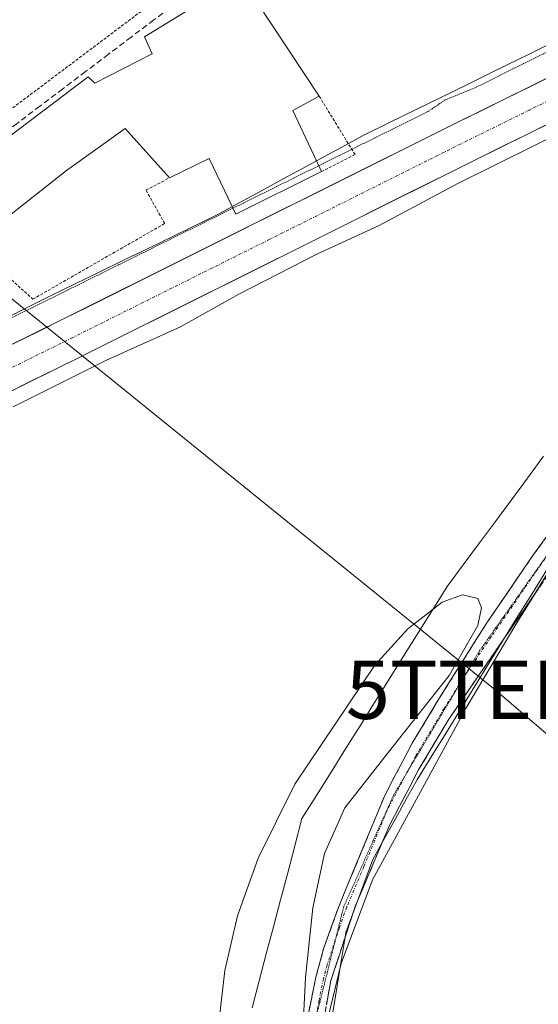
# Model space of a CAD drawing. Units: metres. Extents: x 604661 to 608129, y 4687577 to 4689942.
# Drawn here: x 606063 to 606152, y 4688053 to 4688221 of the extents above; entities that cross this region are included whole.
import ezdxf
from ezdxf.enums import TextEntityAlignment as Align

# ---------------------------------------------------------------- set-up
doc = ezdxf.new("R2010")
doc.units = ezdxf.units.M
doc.header["$MEASUREMENT"] = 0
for name, pattern in [('TRAZO_Y_PUNTO', [1, 0.5, -0.25, 0, -0.25]), ('TRAZOS', [0.75, 0.5, -0.25]), ('TRAZOS2', [0.375, 0.25, -0.125]), ('TRAZOSX2', [1.5, 1, -0.5])]:
    doc.linetypes.add(name, pattern=pattern)
doc.layers.get('0').update_dxf_attribs({"lineweight": 5})
for name, color, linetype, lineweight in [('Alambrada', 19, 'TRAZOS', 0), ('Camino', 19, 'TRAZOSX2', 0), ('Camino Cxs', 19, 'Continuous', 0), ('Camino eje', 19, 'TRAZO_Y_PUNTO', 0), ('Carretera de calzada única', 19, 'Continuous', 13), ('Carretera de calzada única Cxs', 19, 'Continuous', 13), ('Carretera de calzada única eje', 19, 'TRAZO_Y_PUNTO', 0), ('Corriente artificial lineal', 5, 'TRAZOSX2', 13), ('Cultivos herbáceos CxS', 92, 'Continuous', 0), ('Curva de nivel normal', 36, 'Continuous', 0), ('Curva de nivel normal depresión', 36, 'TRAZOS2', 0), ('Edificación', 1, 'Continuous', 13), ('Edificación Cxs', 1, 'Continuous', 13), ('Municipio', 9, 'Continuous', 13), ('Municipio CxS', 142, 'Continuous', 0), ('Pastizal CxS', 92, 'Continuous', 0), ('Tendido', 6, 'Continuous', 0), ('Torre de tendido puntual', 7, 'Continuous', 0), ('Valla', 19, 'TRAZOS', 0), ('Vía pecuaria', 92, 'Continuous', 13), ('Vía pecuaria CxS', 92, 'Continuous', 13), ('Vía pecuaria eje', 92, 'TRAZOS2', 0)]:
    doc.layers.add(name, color=color, linetype=linetype, lineweight=lineweight)

# ---------------------------------------------------------------- blocks, each defined once
blk = doc.blocks.new('*U151')
at = {"layer": 'Cultivos herbáceos CxS', "color": 92, "linetype": 'Continuous', "lineweight": 0}
blk.add_polyline3d([(606087.5153, 4687908.0391, 295.3144), (606099.2873, 4687916.4891, 295.0394), (606091.6303, 4687936.1613, 294.6963), (606094.7429, 4687936.3379, 294.7851), (606097.7575, 4687980.4601, 295.2022), (606111.9227, 4687989.0349, 294.4938), (606112.5623, 4688023.6017, 294.7591), (606113.7157, 4688040.1347, 294.7352), (606118.4649, 4688059.6619, 294.5067), (606123.8289, 4688073.9663, 294.3805), (606133.0997, 4688090.9627, 294.349), (606139.8947, 4688103.4201, 294.4618), (606148.5467, 4688118.0001, 294.4963), (606156.5853, 4688130.9195, 294.3943)], dxfattribs=at)
blk = doc.blocks.new('5TTEND')
blk.add_text('5TTEND', height=10).set_placement((0, 0), align=Align.MIDDLE_CENTER)
blk = doc.blocks.new('*U190')
at = {"layer": 'Carretera de calzada única Cxs', "color": 19, "linetype": 'Continuous', "lineweight": 13}
for points in [[(606154.59, 4688203.8, 295.24), (606150.26, 4688201.66, 295.18), (606145.94, 4688199.53, 295.12), (606141.62, 4688197.39, 295.22), (606137.4, 4688195.28, 295.17), (606133.18, 4688193.18, 295.27), (606128.95, 4688191.07, 295.21), (606124.73, 4688188.97, 295.27), (606120.51, 4688186.86, 295.23), (606116.29, 4688184.75, 295.22), (606112.07, 4688182.65, 295.26), (606107.85, 4688180.54, 295.2), (606103.62, 4688178.43, 295.29), (606099.4, 4688176.33, 295.24), (606095.18, 4688174.22, 295.34), (606090.96, 4688172.12, 295.32), (606086.74, 4688170.01, 295.29), (606082.51, 4688167.9, 295.33), (606078.29, 4688165.8, 295.25), (606074.07, 4688163.69, 295.32), (606069.76, 4688161.56, 295.27), (606065.45, 4688159.43, 295.33), (606061.15, 4688157.31, 295.32)], [(606062.31, 4688165.8, 295.38), (606066.62, 4688167.93, 295.42), (606070.92, 4688170.05, 295.33), (606075.14, 4688172.16, 295.32), (606079.36, 4688174.26, 295.35), (606083.58, 4688176.37, 295.3), (606087.81, 4688178.48, 295.38), (606092.03, 4688180.58, 295.35), (606096.25, 4688182.69, 295.38), (606100.47, 4688184.79, 295.34), (606104.69, 4688186.9, 295.31), (606108.91, 4688189.01, 295.34), (606113.13, 4688191.11, 295.31), (606117.35, 4688193.22, 295.27), (606121.58, 4688195.33, 295.38), (606125.8, 4688197.43, 295.39), (606130.02, 4688199.54, 295.35), (606134.24, 4688201.64, 295.28), (606138.46, 4688203.75, 295.33), (606142.56, 4688205.78, 295.31), (606146.67, 4688207.81, 295.36), (606150.77, 4688209.84, 295.35), (606154.87, 4688211.87, 295.36)]]:
    blk.add_polyline3d(points, dxfattribs=at)

msp = doc.modelspace()

# ---------------------------------------------------------------- linework, layer by layer
at = {"layer": 'Alambrada', "color": 19, "linetype": 'TRAZOS', "lineweight": 0}
for points in [[(606040.94, 4688191.03, 295.11), (606059.84, 4688204.41, 295.02), (606090.44, 4688227.43, 295.09), (606101.78, 4688234.58, 295.04), (606148.15, 4688261.15, 295.18), (606149.14, 4688261.98, 295.24), (606149.21, 4688262.59, 295.26), (606148.35, 4688263.18, 295.23), (606122.44, 4688263.03, 295.1), (606101.03, 4688264.01, 295.12), (606081.64, 4688264.53, 295.15), (606054.98, 4688264.49, 295.13), (606044.9, 4688264.01, 295.08), (606041.23, 4688263.19, 295.16), (606037.37, 4688260.44, 294.86), (606030.55, 4688254.17, 294.94), (606004.96, 4688225.6, 295.25), (606040.94, 4688191.03, 295.11)], [(606114.71, 4688208.22, 295.05), (606120.85, 4688198.21, 295.22), (606115.11, 4688195.3, 295.14)]]:
    msp.add_polyline3d(points, dxfattribs=at)
at = {"layer": 'Camino', "color": 19, "linetype": 'TRAZOSX2', "lineweight": 0}
for points in [[(606203.45, 4688192.93), (606181.81, 4688165.75), (606170.9, 4688150.98), (606146.59, 4688115.6)], [(606082.84, 4687985.06), (606083.51, 4687985.16), (606091.31, 4687986.69), (606095.28, 4687988.55), (606098.68, 4687990.78), (606101.63, 4687994.82), (606104.3, 4687999.52), (606105.99, 4688004.34), (606107.09, 4688008.86), (606108.81, 4688018.71), (606110.89, 4688037.94), (606112.65, 4688049.89), (606114.14, 4688057.33), (606115.46, 4688062.15), (606118, 4688069.25), (606125.95, 4688088.45), (606130.66, 4688097.4), (606135.34, 4688105.17), (606143.34, 4688117.86), (606151.44, 4688129.71), (606163.76, 4688146.6)], [(606146.59, 4688115.6), (606136.9, 4688101.5), (606131.79, 4688092.91), (606126.73, 4688083.27), (606125.46, 4688080.26)], [(606125.46, 4688080.26), (606121.34, 4688070.52)], [(606121.34, 4688070.52), (606120.88, 4688069.42), (606120.42, 4688068.02)], [(606120.42, 4688068.02), (606119.16, 4688064.17)], [(606119.16, 4688064.17), (606116.72, 4688056.73), (606114.41, 4688044.2), (606110.12, 4688009.72), (606108.87, 4688004.29), (606107.2, 4687999.58), (606104.64, 4687994.14), (606102.92, 4687991.3), (606102.03, 4687990.27)]]:
    msp.add_lwpolyline(points, dxfattribs=at)
at = {"layer": 'Camino Cxs', "color": 19, "linetype": 'Continuous', "lineweight": 0}
for points in [[(606112.65, 4688049.89, 294.89), (606113.4, 4688053.61, 294.9), (606114.14, 4688057.33, 294.89), (606115.46, 4688062.15, 294.83), (606116.73, 4688065.7, 294.72), (606118, 4688069.25, 294.74), (606119.59, 4688073.09, 294.72), (606121.18, 4688076.93, 294.63), (606122.77, 4688080.77, 294.67), (606124.36, 4688084.61, 294.66), (606125.95, 4688088.45, 294.57), (606127.52, 4688091.43, 294.62), (606129.09, 4688094.42, 294.64), (606130.66, 4688097.4, 294.63), (606133, 4688101.29, 294.72), (606135.34, 4688105.17, 294.7), (606137.34, 4688108.34, 294.68), (606139.34, 4688111.52, 294.72), (606141.34, 4688114.69, 294.67), (606143.34, 4688117.86, 294.69), (606146.04, 4688121.81, 294.63), (606148.74, 4688125.76, 294.65), (606151.44, 4688129.71, 294.6), (606153.9, 4688133.09, 294.59)], [(606152.59, 4688124.34, 294.55), (606149.98, 4688120.53, 294.59), (606147.36, 4688116.72, 294.57), (606146.59, 4688115.6, 294.58), (606144.75, 4688112.92, 294.6), (606142.13, 4688109.11, 294.57), (606139.52, 4688105.31, 294.59), (606136.9, 4688101.5, 294.55), (606134.35, 4688097.21, 294.55), (606131.79, 4688092.91, 294.5), (606130.1, 4688089.7, 294.54), (606128.42, 4688086.48, 294.54), (606126.73, 4688083.27, 294.53), (606125.46, 4688080.26, 294.58), (606125.27, 4688079.81, 294.59), (606123.81, 4688076.35, 294.51), (606122.34, 4688072.88, 294.51), (606121.34, 4688070.52, 294.59), (606120.88, 4688069.42, 294.62), (606120.42, 4688068.02, 294.6), (606119.49, 4688065.19, 294.54), (606119.16, 4688064.17, 294.55), (606118.11, 4688060.96, 294.58), (606116.72, 4688056.73, 294.73), (606115.95, 4688052.55, 294.8)]]:
    msp.add_polyline3d(points, dxfattribs=at)
at = {"layer": 'Camino eje', "color": 19, "linetype": 'TRAZO_Y_PUNTO', "lineweight": 0}
for points in [[(606155.28, 4688131.77), (606144.17, 4688115.61), (606140.12, 4688109.68), (606139.27, 4688108.33)], [(606139.27, 4688108.33), (606136.12, 4688103.34), (606133.78, 4688099.45), (606131.23, 4688095.16), (606129.75, 4688092.35)], [(606129.75, 4688092.35), (606128.87, 4688090.68), (606126.34, 4688085.86), (606122.37, 4688076.26), (606119.44, 4688069.34), (606118.17, 4688065.79), (606117.52, 4688063.82)], [(606117.52, 4688063.82), (606116.09, 4688059.44), (606115.43, 4688057.03), (606114.69, 4688053.31), (606113.53, 4688047.05), (606112.65, 4688041.07), (606111.61, 4688031.46), (606111.39, 4688029.69)]]:
    msp.add_lwpolyline(points, dxfattribs=at)
at = {"layer": 'Carretera de calzada única', "color": 19, "linetype": 'Continuous', "lineweight": 13}
for points in [[(606183.6, 4688226.08), (606138.46, 4688203.75), (606070.92, 4688170.05), (606014.96, 4688142.43), (605950.78, 4688110.19), (605938.69, 4688103.85), (605897.83, 4688081.19), (605865.28, 4688036.12)], [(605887.57, 4688057.92), (605891.44, 4688063.55), (605892.62, 4688065.28), (605901.96, 4688078.91), (605941.48, 4688099.78), (605953.23, 4688104.83), (606018.07, 4688136.03), (606074.07, 4688163.69), (606141.62, 4688197.39), (606163.23, 4688208.07), (606163.99, 4688208.39)]]:
    msp.add_lwpolyline(points, dxfattribs=at)
at = {"layer": 'Carretera de calzada única eje', "color": 19, "linetype": 'TRAZO_Y_PUNTO', "lineweight": 0}
msp.add_lwpolyline([(606175.67, 4688218.18), (606167.67, 4688214.23), (606150.73, 4688205.85), (606140.03, 4688200.57), (606106.26, 4688183.71), (606072.5, 4688166.87), (606044.51, 4688153.07), (606016.51, 4688139.23), (605984.42, 4688123.1), (605952.01, 4688107.51), (605946.12, 4688104.98), (605940.07, 4688101.82), (605920.32, 4688091.37), (605899.89, 4688080.05), (605895.23, 4688073.23), (605894.64, 4688072.37), (605885.37, 4688059.53)], dxfattribs=at)
at = {"layer": 'Corriente artificial lineal', "color": 5, "linetype": 'TRAZOSX2', "lineweight": 13}
msp.add_polyline3d([(606090.31, 4688224.24, 295.33), (606086.41, 4688221.29, 295.08), (606082.51, 4688218.33, 295.08), (606078.6, 4688215.38, 295.12), (606074.7, 4688212.42, 295.06), (606070.8, 4688209.47, 295.02), (606066.89, 4688206.52, 295.11), (606062.99, 4688203.56, 295.07), (606059.08, 4688200.61, 295.02), (606055.18, 4688197.65, 295.01), (606051.28, 4688194.7, 295.16), (606047.37, 4688191.74, 295.23), (606043.47, 4688188.79, 295.21)], dxfattribs=at)
at = {"layer": 'Cultivos herbáceos CxS', "color": 92, "linetype": 'Continuous', "lineweight": 0}
msp.add_polyline3d([(606390.78, 4688308.16, 295.79), (606397.67, 4688287.49, 294.88), (606376.32, 4688277.75, 294.57), (606343, 4688262.83, 294.5), (606310.02, 4688248.77, 294.48), (606270.32, 4688231.85, 294.46), (606222.25, 4688211.29, 294.74), (606212.62, 4688202.91, 294.74), (606204, 4688195.41, 294.65), (606191.42, 4688181.26, 294.5), (606184.95, 4688173.98, 294.48), (606175.03, 4688159.31, 294.38), (606165.1, 4688144.61, 294.37), (606156.59, 4688130.92, 294.39), (606148.55, 4688118, 294.5), (606139.89, 4688103.42, 294.46), (606133.1, 4688090.96, 294.35), (606123.83, 4688073.97, 294.38), (606118.46, 4688059.66, 294.51), (606113.72, 4688040.13, 294.74), (606112.56, 4688023.6, 294.76), (606111.92, 4687989.03, 294.49), (606097.76, 4687980.46, 295.2)], dxfattribs=at)
at = {"layer": 'Curva de nivel normal', "color": 36, "linetype": 'Continuous', "lineweight": 0}
for points in [[(606158.16, 4688203.03, 295), (606138.45, 4688193.26, 295), (606125.01, 4688186.07, 295), (606114.45, 4688181.24, 295), (606100.94, 4688174.28, 295), (606090.94, 4688168.68, 295), (606078.28, 4688162.99, 295), (606062.28, 4688154.98, 295)], [(606097.31, 4688047.52, 295), (606098.55, 4688058.43, 295), (606100.72, 4688067.82, 295), (606104.26, 4688077.69, 295), (606110.52, 4688090.36, 295), (606124.24, 4688110.73, 295), (606129.92, 4688116.99, 295), (606135.79, 4688121.54, 295), (606139.26, 4688122.8, 295), (606141.86, 4688122.2, 295), (606142.54, 4688120.58, 295), (606141.86, 4688117.56, 295), (606137, 4688109, 295), (606127.22, 4688096.66, 295), (606119.1, 4688086.34, 295), (606115.6, 4688078.5, 295), (606113.61, 4688069.19, 295), (606112.39, 4688057.28, 295), (606108.48, 4687979.46, 295)]]:
    msp.add_polyline3d(points, dxfattribs=at)
at = {"layer": 'Curva de nivel normal depresión', "color": 36, "linetype": 'TRAZOS2', "lineweight": 0}
for points in [[(606114.64, 4688196.31, 295), (606133.37, 4688205.59, 295), (606136.27, 4688207.57, 295), (606141.6, 4688209.74, 295), (606149.68, 4688213.79, 295), (606163.59, 4688220.6, 295)], [(606099.93, 4688189.02, 295), (606114.64, 4688196.31, 295)], [(606056.01, 4688167.26, 295), (606099.93, 4688189.02, 295)]]:
    msp.add_polyline3d(points, dxfattribs=at)
at = {"layer": 'Edificación', "color": 1, "linetype": 'Continuous', "lineweight": 13}
msp.add_polyline3d([(606101.28, 4688228.53, 295.22), (606114.71, 4688208.22, 295.05), (606110.21, 4688205.75, 295.14), (606115.11, 4688195.3, 295.14), (606100.42, 4688187.98, 295.12), (606095.87, 4688197.54, 295.09), (606089.05, 4688194.22, 294.99), (606081.51, 4688202.69, 295.07), (606071.46, 4688195.48, 295.01), (606055.4, 4688182.84, 294.94), (606047.11, 4688190.35, 295.26), (606075.15, 4688211.54, 295.06), (606076.28, 4688210.46, 295.06), (606086.1, 4688215.49, 295.15), (606084.78, 4688218.39, 295.14), (606101.28, 4688228.53, 295.22)], dxfattribs=at)
at = {"layer": 'Edificación Cxs', "color": 1, "linetype": 'Continuous', "lineweight": 13}
msp.add_polyline3d([(606101.28, 4688228.53, 295.22), (606114.71, 4688208.22, 295.05), (606110.21, 4688205.75, 295.14), (606115.11, 4688195.3, 295.14), (606100.42, 4688187.98, 295.12), (606095.87, 4688197.54, 295.09), (606089.05, 4688194.22, 294.99), (606081.51, 4688202.69, 295.07), (606071.46, 4688195.48, 295), (606055.4, 4688182.84, 294.94), (606047.11, 4688190.35, 295.26), (606075.15, 4688211.54, 295.06), (606076.28, 4688210.46, 295.06), (606086.1, 4688215.49, 295.15), (606084.78, 4688218.39, 295.14), (606101.28, 4688228.53, 295.22)], close=True, dxfattribs=at)
at = {"layer": 'Municipio', "color": 9, "linetype": 'Continuous', "lineweight": 13}
msp.add_polyline3d([(606153.67, 4688216.89, 295.04), (606150.46, 4688215.31, 295.02), (606147.24, 4688213.74, 294.99), (606143.67, 4688211.99, 295.03), (606140.11, 4688210.24, 295.01), (606135.65, 4688208.05, 294.99), (606131.19, 4688205.87, 294.98), (606126.73, 4688203.69, 294.93), (606122.27, 4688201.5, 295.07), (606119.87, 4688200.19, 295.11), (606116.34, 4688198.27, 295), (606112.5, 4688196.18, 295.13), (606108.66, 4688194.09, 295.15), (606104.83, 4688192.01, 295.18), (606100.99, 4688189.92, 295.12), (606097.15, 4688187.83, 294.99), (606092.92, 4688185.78, 295.07), (606089.64, 4688184.19, 295.07), (606085.43, 4688182.15, 295.07), (606081.22, 4688180.11, 294.99), (606077.02, 4688178.06, 294.97), (606072.81, 4688176.02, 294.98), (606068.6, 4688173.98, 294.97), (606064.84, 4688172.09, 295.07), (606061.08, 4688170.21, 295.14)], dxfattribs=at)
msp.add_polyline3d([(606153.67, 4688216.89, 295.04), (606150.46, 4688215.31, 295.02), (606147.24, 4688213.74, 294.99), (606143.67, 4688211.99, 295.03), (606140.11, 4688210.24, 295.01), (606135.65, 4688208.05, 294.99), (606131.19, 4688205.87, 294.98), (606126.73, 4688203.69, 294.93), (606122.27, 4688201.5, 295.07), (606119.87, 4688200.19, 295.11), (606116.34, 4688198.27, 295), (606112.5, 4688196.18, 295.13), (606108.66, 4688194.09, 295.15), (606104.83, 4688192.01, 295.18), (606100.99, 4688189.92, 295.12), (606097.15, 4688187.83, 294.99), (606092.92, 4688185.78, 295.07), (606089.64, 4688184.19, 295.07), (606085.43, 4688182.15, 295.07), (606081.22, 4688180.11, 294.99), (606077.02, 4688178.06, 294.97), (606072.81, 4688176.02, 294.98), (606068.6, 4688173.98, 294.97), (606064.84, 4688172.09, 295.07), (606061.08, 4688170.21, 295.14)], dxfattribs=at)
at = {"layer": 'Municipio CxS', "color": 142, "linetype": 'Continuous', "lineweight": 0}
for points in [[(606061.08, 4688170.21, 295.14), (606064.84, 4688172.09, 295.07), (606068.6, 4688173.98, 294.97), (606072.81, 4688176.02, 294.98), (606077.02, 4688178.06, 294.97), (606081.22, 4688180.11, 294.99), (606085.43, 4688182.15, 295.07), (606089.64, 4688184.19, 295.07), (606092.92, 4688185.78, 295.07), (606097.15, 4688187.83, 294.99), (606100.99, 4688189.92, 295.12), (606104.83, 4688192.01, 295.18), (606108.66, 4688194.09, 295.15), (606112.5, 4688196.18, 295.13), (606116.34, 4688198.27, 295), (606119.87, 4688200.19, 295.11), (606122.27, 4688201.5, 295.07), (606126.73, 4688203.69, 294.93), (606131.19, 4688205.87, 294.98), (606135.65, 4688208.05, 294.99), (606140.11, 4688210.24, 295.01), (606143.67, 4688211.99, 295.03), (606147.24, 4688213.74, 294.99), (606150.46, 4688215.31, 295.02), (606153.67, 4688216.89, 295.04)], [(606153.67, 4688216.89, 295.04), (606150.46, 4688215.31, 295.02), (606147.24, 4688213.74, 294.99), (606143.67, 4688211.99, 295.03), (606140.11, 4688210.24, 295.01), (606135.65, 4688208.05, 294.99), (606131.19, 4688205.87, 294.98), (606126.73, 4688203.69, 294.93), (606122.27, 4688201.5, 295.07), (606119.87, 4688200.19, 295.11), (606116.34, 4688198.27, 295), (606112.5, 4688196.18, 295.13), (606108.66, 4688194.09, 295.15), (606104.83, 4688192.01, 295.18), (606100.99, 4688189.92, 295.12), (606097.15, 4688187.83, 294.99), (606092.92, 4688185.78, 295.07), (606089.64, 4688184.19, 295.07), (606085.43, 4688182.15, 295.07), (606081.22, 4688180.11, 294.99), (606077.02, 4688178.06, 294.97), (606072.81, 4688176.02, 294.98), (606068.6, 4688173.98, 294.97), (606064.84, 4688172.09, 295.07), (606061.08, 4688170.21, 295.14)]]:
    msp.add_polyline3d(points, dxfattribs=at)
at = {"layer": 'Pastizal CxS', "color": 92, "linetype": 'Continuous', "lineweight": 0}
for points in [[(606390.78, 4688308.16, 295.79), (606397.67, 4688287.49, 294.88), (606376.32, 4688277.75, 294.57), (606343, 4688262.83, 294.5), (606310.02, 4688248.77, 294.48), (606270.32, 4688231.85, 294.46), (606222.25, 4688211.29, 294.74), (606212.62, 4688202.91, 294.74), (606204, 4688195.41, 294.65), (606191.42, 4688181.26, 294.5), (606184.95, 4688173.98, 294.48), (606175.03, 4688159.31, 294.38), (606165.1, 4688144.61, 294.37), (606156.59, 4688130.92, 294.39), (606148.55, 4688118, 294.5), (606139.89, 4688103.42, 294.46), (606133.1, 4688090.96, 294.35), (606123.83, 4688073.97, 294.38), (606118.46, 4688059.66, 294.51), (606113.72, 4688040.13, 294.74), (606112.56, 4688023.6, 294.76), (606111.92, 4687989.03, 294.49), (606097.76, 4687980.46, 295.2)], [(606156.59, 4688130.92, 294.39), (606148.55, 4688118, 294.5), (606139.89, 4688103.42, 294.46), (606133.1, 4688090.96, 294.35), (606123.83, 4688073.97, 294.38), (606118.46, 4688059.66, 294.51), (606113.72, 4688040.13, 294.74), (606112.56, 4688023.6, 294.76), (606111.92, 4687989.03, 294.49), (606097.76, 4687980.46, 295.2), (606097.76, 4687980.46, 295.2), (606070.43, 4687983.94, 295.14), (606049.8, 4687996.49, 295.06), (606036.98, 4688004.29, 295.11), (606057.15, 4688030.31, 294.99), (605965.08, 4688100.95, 295.36), (605967.5, 4688120.51, 295.63), (605978.57, 4688132.7, 295.14), (605969.05, 4688141.44, 295.02), (605958.73, 4688146.99, 295.39), (605946.35, 4688159.07, 295.24), (606002.63, 4688220.46, 294.93), (606006.39, 4688224.88, 295.11)]]:
    msp.add_polyline3d(points, dxfattribs=at)
at = {"layer": 'Tendido', "color": 6, "linetype": 'Continuous', "lineweight": 0}
msp.add_polyline3d([(605955.39, 4688244.78, 295.39), (606036.89, 4688193.85, 294.99), (606144.87, 4688106.55, 294.49), (606280.78, 4687990.16, 294.65), (606300.43, 4687957.93, 295.19)], dxfattribs=at)
at = {"layer": 'Valla', "color": 19, "linetype": 'TRAZOS', "lineweight": 0}
msp.add_polyline3d([(606055.4, 4688182.84, 294.94), (606065.67, 4688173.44, 294.96), (606088.26, 4688186.41, 294.95), (606085.05, 4688192.11, 294.93), (606089.05, 4688194.22, 294.99)], dxfattribs=at)
at = {"layer": 'Vía pecuaria', "color": 92, "linetype": 'Continuous', "lineweight": 13}
for points in [[(606146.59, 4688115.6, 294.59), (606148.76, 4688119.12, 294.59), (606151.22, 4688123.1, 294.59), (606153.69, 4688127.09, 294.56), (606156.15, 4688131.07, 294.57), (606158.61, 4688135.06, 294.54), (606161.07, 4688139.04, 294.54), (606163.53, 4688143.03, 294.49), (606166.56, 4688146.97, 294.51), (606169.59, 4688150.91, 294.5), (606172.63, 4688154.86, 294.52), (606175.66, 4688158.8, 294.54), (606178.08, 4688162.3, 294.52), (606180.51, 4688165.81, 294.56), (606182.93, 4688169.31, 294.53), (606183.49, 4688170.11, 294.55)], [(606153.15, 4688146.53, 294.83), (606150.4, 4688142.81, 294.82), (606147.65, 4688139.1, 294.77), (606144.9, 4688135.39, 294.84), (606142.15, 4688131.68, 294.85), (606139.4, 4688127.96, 294.85), (606136.65, 4688124.25, 294.88), (606134.16, 4688120.27, 294.99), (606131.67, 4688116.29, 295.21), (606129.18, 4688112.31, 295.07), (606126.7, 4688108.34, 294.9), (606124.21, 4688104.36, 294.89), (606121.72, 4688100.38, 294.96), (606119.23, 4688096.4, 294.88), (606116.75, 4688092.42, 294.85), (606114.26, 4688088.44, 294.83), (606111.77, 4688084.46, 294.78), (606110.55, 4688079.83, 294.95), (606109.32, 4688075.2, 295.07), (606108.1, 4688070.57, 295.12), (606106.88, 4688065.94, 295.29), (606105.65, 4688061.31, 295.37), (606104.43, 4688056.69, 295.27), (606103.21, 4688052.06, 295.27)], [(606125.46, 4688080.26, 294.57), (606125.81, 4688080.9, 294.58), (606127.72, 4688084.34, 294.53), (606129.63, 4688087.78, 294.54), (606131.53, 4688091.22, 294.51), (606133.99, 4688095.21, 294.54), (606136.46, 4688099.19, 294.54), (606138.92, 4688103.18, 294.57), (606141.38, 4688107.16, 294.57), (606143.84, 4688111.15, 294.59), (606146.3, 4688115.13, 294.59), (606146.59, 4688115.6, 294.59)], [(606121.34, 4688070.52, 294.58), (606122.37, 4688073.29, 294.51), (606123.91, 4688077.46, 294.56), (606125.46, 4688080.26, 294.57)], [(606120.42, 4688068.02, 294.6), (606120.83, 4688069.12, 294.62), (606121.34, 4688070.52, 294.58)], [(606119.16, 4688064.17, 294.55), (606119.29, 4688064.95, 294.55), (606120.42, 4688068.02, 294.6)], [(606117.04, 4688051.25, 294.72), (606117.79, 4688055.82, 294.64), (606118.54, 4688060.38, 294.55), (606119.16, 4688064.17, 294.55)]]:
    msp.add_polyline3d(points, dxfattribs=at)
at = {"layer": 'Vía pecuaria CxS', "color": 92, "linetype": 'Continuous', "lineweight": 13}
for points in [[(606103.21, 4688052.06, 295.27), (606104.43, 4688056.69, 295.27), (606105.65, 4688061.31, 295.37), (606106.88, 4688065.94, 295.29), (606108.1, 4688070.57, 295.12), (606109.32, 4688075.2, 295.07), (606110.55, 4688079.83, 294.95), (606111.77, 4688084.46, 294.78), (606114.26, 4688088.44, 294.83), (606116.75, 4688092.42, 294.85), (606119.23, 4688096.4, 294.88), (606121.72, 4688100.38, 294.96), (606124.21, 4688104.36, 294.89), (606126.7, 4688108.34, 294.9), (606129.18, 4688112.31, 295.07), (606131.67, 4688116.29, 295.21), (606134.16, 4688120.27, 294.99), (606136.65, 4688124.25, 294.88), (606139.4, 4688127.96, 294.85), (606142.15, 4688131.68, 294.85), (606144.9, 4688135.39, 294.84), (606147.65, 4688139.1, 294.77), (606150.4, 4688142.81, 294.82), (606153.15, 4688146.53, 294.83)], [(606153.69, 4688127.09, 294.56), (606151.22, 4688123.1, 294.59), (606148.76, 4688119.12, 294.59), (606146.59, 4688115.6, 294.59), (606146.3, 4688115.13, 294.59), (606143.84, 4688111.15, 294.59), (606141.38, 4688107.16, 294.57), (606138.92, 4688103.18, 294.57), (606136.46, 4688099.19, 294.54), (606133.99, 4688095.21, 294.54), (606131.53, 4688091.22, 294.51), (606129.63, 4688087.78, 294.54), (606127.72, 4688084.34, 294.53), (606125.81, 4688080.9, 294.58), (606125.46, 4688080.26, 294.57), (606123.91, 4688077.46, 294.56), (606122.37, 4688073.29, 294.51), (606121.34, 4688070.52, 294.58), (606120.83, 4688069.12, 294.62), (606120.42, 4688068.02, 294.6), (606119.29, 4688064.95, 294.55), (606119.16, 4688064.17, 294.55), (606118.54, 4688060.38, 294.55), (606117.79, 4688055.82, 294.64), (606117.04, 4688051.25, 294.72)]]:
    msp.add_polyline3d(points, dxfattribs=at)
at = {"layer": 'Vía pecuaria eje', "color": 92, "linetype": 'TRAZOS2', "lineweight": 0}
for points in [[(606155.28, 4688131.77, 294.57), (606153.06, 4688128.63, 294.59), (606150.34, 4688124.78, 294.61), (606147.62, 4688120.92, 294.6), (606144.9, 4688117.07, 294.63), (606142.18, 4688113.21, 294.62), (606139.71, 4688109.07, 294.63), (606139.27, 4688108.33, 294.62)], [(606139.27, 4688108.33, 294.62), (606137.24, 4688104.92, 294.6), (606134.77, 4688100.78, 294.62), (606132.3, 4688096.63, 294.55), (606129.83, 4688092.49, 294.57), (606129.75, 4688092.35, 294.57)], [(606129.75, 4688092.35, 294.57), (606127.36, 4688088.34, 294.54), (606125.67, 4688084.53, 294.58), (606123.97, 4688080.72, 294.63), (606122.28, 4688076.91, 294.58), (606120.59, 4688073.1, 294.64), (606118.89, 4688069.29, 294.71), (606117.7, 4688064.53, 294.64), (606117.52, 4688063.82, 294.65)], [(606117.52, 4688063.82, 294.65), (606116.51, 4688059.77, 294.72), (606115.32, 4688055, 294.82), (606114.13, 4688050.24, 294.84), (606113.5, 4688045.48, 294.82), (606112.86, 4688040.72, 294.84), (606112.23, 4688035.95, 294.88), (606111.59, 4688031.19, 294.95), (606111.39, 4688029.69, 294.98)]]:
    msp.add_polyline3d(points, dxfattribs=at)

# ---------------------------------------------------------------- block references
at = {"layer": 'Carretera de calzada única Cxs', "color": 19, "linetype": 'Continuous', "lineweight": 13}
msp.add_blockref('*U190', (0, 0), dxfattribs=at)
at = {"layer": 'Cultivos herbáceos CxS', "color": 92, "linetype": 'Continuous', "lineweight": 0}
msp.add_blockref('*U151', (0, 0), dxfattribs=at)
at = {"layer": 'Torre de tendido puntual', "linetype": 'Continuous', "lineweight": 0}
msp.add_blockref('5TTEND', (606144.87, 4688106.55, 294.49), dxfattribs=at)

doc.saveas('drawing.dxf')
